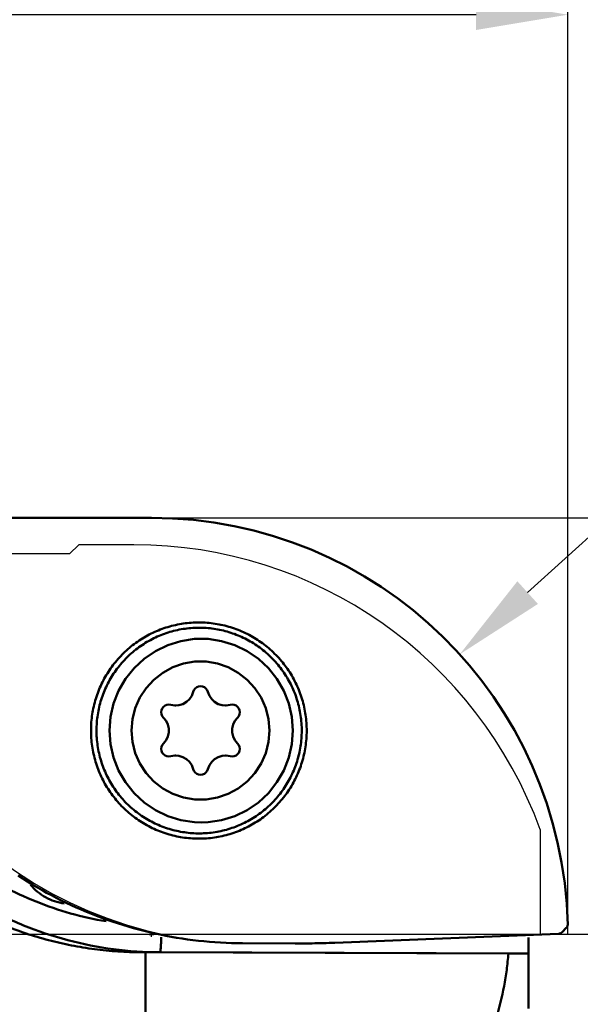
# Model space of a CAD drawing. Units: millimetres. Extents: x -133 to 119, y -54 to 90.
# Drawn here: x 24 to 45, y -3 to 35 of the extents above; entities that cross this region are included whole.
import ezdxf

# ---------------------------------------------------------------- set-up
doc = ezdxf.new("R2010")
doc.units = ezdxf.units.MM
doc.linetypes.add('CENTER', pattern=[50.8, 31.75, -6.35, 6.35, -6.35])
for name, color, linetype, lineweight in [('1', 4, 'Continuous', 50), ('2', 7, 'Continuous', 25), ('4', 2, 'CENTER', 25), ('cut', 1, 'Continuous', 25), ('nocut', 7, 'Continuous', 25), ('sk2', 7, 'Continuous', 25)]:
    doc.layers.add(name, color=color, linetype=linetype, lineweight=lineweight)
doc.styles.add('simplex', font='txt.shx', dxfattribs={"height": 3.5})
doc.dimstyles.new('\\M+18352\\M+18373\\M+1815B - ISO-25', dxfattribs={"dimscale": 0, "dimtxt": 3.5, "dimasz": 3.5, "dimexe": 1.5, "dimexo": 0, "dimgap": 2.3, "dimtad": 1, "dimdsep": 46, "dimtxsty": 'simplex', "dimcen": 0.09, "dimclrd": 256, "dimclre": 256, "dimclrt": 256, "dimadec": 0, "dimazin": 0, "dimtfac": 1, "dimtofl": 0, "dimtmove": 0, "dimatfit": 3, "dimfxl": 1, "dimtolj": 1, "dimlwd": -1, "dimlwe": -1, "dimarcsym": 0})

# ---------------------------------------------------------------- blocks, each defined once
blk = doc.blocks.new('*D9')
at = {"layer": 'Defpoints', "color": 0}
for p in [(-23, 63.973), (-23, 6), (45, 0)]:
    blk.add_point(p, dxfattribs=at)
at = {"layer": 'sk2'}
for p, q in [((-23, 6), (-23, 65.473)), ((45, 0), (45, 65.473)), ((41.5, 63.973), (-19.5, 63.973))]:
    blk.add_line(p, q, dxfattribs=at)
for points in [[(-19.5, 64.557), (-19.5, 63.39), (-23, 63.973)], [(41.5, 64.557), (41.5, 63.39), (45, 63.973)]]:
    blk.add_solid(points, dxfattribs=at)
at = {"layer": 'sk2', "insert": (10.939, 68.023), "char_height": 3.5, "attachment_point": 5, "style": 'simplex'}
blk.add_mtext('\\A1;68 [2.677"]', dxfattribs=at)
blk = doc.blocks.new('*D10')
at = {"layer": '2'}
for p, q in [((17, 15.472), (17, 36.546)), ((45, 0), (45, 36.546)), ((41.5, 35.046), (20.5, 35.046))]:
    blk.add_line(p, q, dxfattribs=at)
for points in [[(20.5, 35.629), (20.5, 34.463), (17, 35.046)], [(41.5, 35.629), (41.5, 34.463), (45, 35.046)]]:
    blk.add_solid(points, dxfattribs=at)
at = {"layer": 'Defpoints', "color": 0}
for p in [(17, 35.046), (17, 15.472), (45, 0)]:
    blk.add_point(p, dxfattribs=at)
at = {"layer": '2', "insert": (18.591, 39.096), "char_height": 3.5, "attachment_point": 5, "style": 'simplex'}
blk.add_mtext('\\A1;28 [1.102"](MAX)', dxfattribs=at)
blk = doc.blocks.new('*D11')
at = {"layer": '2'}
for p, q in [((29.18, 15.875), (65.389, 15.875)), ((63.889, -15.875), (63.889, 12.375))]:
    blk.add_line(p, q, dxfattribs=at)
blk.add_solid([(63.305, 12.375), (64.472, 12.375), (63.889, 15.875)], dxfattribs=at)
at = {"layer": 'Defpoints', "color": 0}
for p in [(29.18, 15.875), (63.889, 15.875), (29.18, -15.875)]:
    blk.add_point(p, dxfattribs=at)
at = {"layer": '2', "insert": (59.839, -8.931), "char_height": 3.5, "attachment_point": 5, "rotation": 90, "style": 'simplex'}
blk.add_mtext('\\A1;%%c31.75 [%%c1.250"]', dxfattribs=at)
blk = doc.blocks.new('_None')
blk = doc.blocks.new('*D12')
at = {"layer": '2'}
for p, q in [((0, 14.55), (0, 51.364)), ((45, 0), (45, 51.364)), ((3.5, 49.864), (41.5, 49.864))]:
    blk.add_line(p, q, dxfattribs=at)
for points in [[(3.5, 50.448), (3.5, 49.281), (0, 49.864)], [(41.5, 50.448), (41.5, 49.281), (45, 49.864)]]:
    blk.add_solid(points, dxfattribs=at)
at = {"layer": 'Defpoints', "color": 0}
for p in [(45, 49.864), (0, 14.55), (45, 0)]:
    blk.add_point(p, dxfattribs=at)
at = {"layer": '2', "insert": (19.6, 53.914), "char_height": 3.5, "attachment_point": 5, "style": 'simplex'}
blk.add_mtext('\\A1;45 [1.772"]', dxfattribs=at)
blk = doc.blocks.new('*D7')
at = {"layer": '2'}
for p, q in [((87.37, 52.896), (43.468, 13.026)), ((29.125, -0.09), (29.125, 0.09)), ((29.035, 0), (29.215, 0))]:
    blk.add_line(p, q, dxfattribs=at)
blk.add_solid([(43.076, 13.458), (43.86, 12.594), (40.877, 10.673)], dxfattribs=at)
at = {"layer": 'Defpoints', "color": 0}
for p in [(40.877, 10.673), (29.125, 0)]:
    blk.add_point(p, dxfattribs=at)
at = {"layer": '2', "insert": (66.103, 39.053), "char_height": 3.5, "attachment_point": 5, "rotation": 42.2448, "style": 'simplex'}
blk.add_mtext('\\A1;R15.875 [R.625"]', dxfattribs=at)

msp = doc.modelspace()

# ---------------------------------------------------------------- linework, layer by layer
at = {"layer": '1'}
for p, q in [((17.34613004, 15.8749997), (29.12499963, 15.8749997)), ((29.78582066, 8.75979564), (29.86410846, 8.74906873)), ((32.12384212, 8.74906873), (32.20212992, 8.75979564)), ((34.85085427, 7.9040457), (34.85270187, 7.82928182)), ((34.85221792, 7.68292551), (34.8531485, 7.75685833)), ((34.85269354, 7.83035188), (34.85314814, 7.75663646)), ((29.86410846, 6.78952348), (29.78582066, 6.77879657)), ((32.20212992, 6.77879657), (32.12384212, 6.78952348)), ((36.1187356, -0.31438639), (44.64944577, 0.02942799)), ((44.94129845, 0.24931681), (44.78574334, 0.08985546)), ((34.59838179, -0.34261376), (32.59796254, -0.3364075)), ((43.49999963, -0.12013655), (43.49999963, -0.72445491)), ((43.49999963, -0.12509464), (43.49999963, -2.82324741)), ((29.44791063, -0.67898506), (28.73881841, -0.67898506)), ((42.73231547, -0.72293842), (28.73881841, -0.67898506)), ((28.90147189, -0.67950849), (28.90147189, -12.40612205)), ((43.49999963, -0.72445491), (29.44791063, -0.67898506)), ((43.49999963, -0.72515939), (42.73231547, -0.72293842))]:
    msp.add_line(p, q, dxfattribs=at)
for points in [[(26.81720193, 7.78260098), (26.81814969, 7.85870118), (26.82050159, 7.93477102), (26.82425686, 8.0107846), (26.82941424, 8.08671604), (26.83597168, 8.16253642), (26.84392717, 8.23822301), (26.85327802, 8.31375005), (26.8640211, 8.38909181), (26.87615274, 8.46422246), (26.88966876, 8.53911598), (26.90456448, 8.61374638), (26.92083473, 8.68808789), (26.93847402, 8.76211551), (26.95747653, 8.83580474), (26.9778357, 8.90913007), (26.99954259, 8.98205992), (27.02259248, 9.05457874), (27.04697762, 9.12666159), (27.07268922, 9.19828211), (27.09972126, 9.26942269), (27.12806054, 9.34004817), (27.15769746, 9.41013501), (27.18862186, 9.47965949), (27.22082228, 9.54859625), (27.25428905, 9.61692491), (27.28901104, 9.68462277), (27.32497672, 9.75166729), (27.36217388, 9.81803562), (27.40058961, 9.88370462), (27.44021049, 9.94865137), (27.48102276, 10.01285337), (27.52301274, 10.07628911), (27.56616656, 10.13893761), (27.61046869, 10.20077634), (27.65590119, 10.26178054), (27.70245365, 10.32193631), (27.75010999, 10.3812226), (27.79885376, 10.43961871), (27.84867154, 10.49710817), (27.89953992, 10.55366378), (27.95144179, 10.60926672), (28.00435923, 10.66389798), (28.05827324, 10.7175382), (28.11316753, 10.77017132), (28.16902384, 10.82177984), (28.2258236, 10.87234657), (28.28354742, 10.92185417), (28.3421752, 10.97028538), (28.40168649, 11.01762329), (28.46206068, 11.06385155), (28.52327759, 11.10895472), (28.58531701, 11.15291789), (28.64815571, 11.19572462), (28.71177017, 11.23735909), (28.77614491, 11.27781119), (28.84125731, 11.31706651), (28.90708593, 11.35511193), (28.97361033, 11.39193535), (29.04080051, 11.42752008), (29.10863395, 11.46185435), (29.17708699, 11.49492632), (29.24613577, 11.52672467), (29.31575918, 11.55723976), (29.38593406, 11.58646146), (29.45663703, 11.61438), (29.52784385, 11.64098574), (29.5995297, 11.6662694), (29.67166958, 11.69022214), (29.74423857, 11.71283574), (29.81721253, 11.73410267), (29.89056733, 11.75401588), (29.96427446, 11.77256769), (30.03830854, 11.78975185), (30.11265046, 11.80556393), (30.18727365, 11.81999811), (30.26215484, 11.83304969), (30.33726817, 11.84471394), (30.41258127, 11.85498578), (30.48806893, 11.86386191), (30.56370453, 11.87133935), (30.63946247, 11.87741572), (30.71531929, 11.88208923), (30.79124976, 11.88535833), (30.86722853, 11.88722187), (30.94322944, 11.88767919), (31.01922598, 11.88673008), (31.09519164, 11.8843749), (31.1711003, 11.88061447), (31.24692677, 11.87545006), (31.32264596, 11.86888334), (31.39822737, 11.86091703), (31.47364723, 11.85155379), (31.54888488, 11.84079613), (31.62391303, 11.82864781), (31.69870961, 11.81511218), (31.77324623, 11.80019416), (31.84749222, 11.78389989), (31.92142279, 11.76623493), (31.99501159, 11.74720575), (32.06823443, 11.72681874), (32.14106834, 11.70508039), (32.21348909, 11.68199791), (32.28547244, 11.657579), (32.35699351, 11.63183204), (32.42802735, 11.604766), (32.49854918, 11.57639032), (32.56853487, 11.54671475), (32.63796121, 11.51574913), (32.70680526, 11.48350366), (32.7750383, 11.4499919), (32.8426409, 11.41522355), (32.90959346, 11.3792086), (32.9758713, 11.34196016), (33.04145616, 11.30348825), (33.10632086, 11.26380854), (33.17044001, 11.22293661), (33.23379224, 11.18088625), (33.29635474, 11.13767277), (33.35810758, 11.09331012), (33.41903112, 11.04781249), (33.47910509, 11.001195), (33.53830931, 10.95347324), (33.59662326, 10.90466373), (33.65402658, 10.85478347), (33.71049926, 10.80384986), (33.76602207, 10.75188028), (33.82057662, 10.69889194), (33.87414487, 10.64490233), (33.92670375, 10.58993486), (33.97823988, 10.53400373), (34.02873741, 10.47712596), (34.07817745, 10.41932265), (34.12654727, 10.36060829), (34.17382513, 10.30100894), (34.21999348, 10.24054686), (34.26503696, 10.17924235), (34.30893924, 10.11711792), (34.3516868, 10.05419295), (34.39326585, 9.99048782), (34.43366255, 9.92602369), (34.47286329, 9.86082224), (34.5108544, 9.79490607), (34.54762264, 9.72829818), (34.58315519, 9.66102178), (34.61744004, 9.59309971), (34.65046582, 9.52455445), (34.68222158, 9.45540862), (34.71269329, 9.38569316), (34.74187413, 9.31542399), (34.76975456, 9.24462372), (34.79632395, 9.17331898), (34.82157589, 9.10152625), (34.84549805, 9.02927995), (34.86808209, 8.95660563), (34.88932056, 8.88352765), (34.90920577, 8.81007311), (34.92773186, 8.73626418), (34.94489278, 8.66212507), (34.96068281, 8.5876804), (34.97509658, 8.51295531), (34.98812903, 8.43797582), (34.99977559, 8.36276809), (35.01003224, 8.28735833), (35.01889554, 8.21177197), (35.02636257, 8.13603391), (35.0324308, 8.06016907), (35.0370976, 7.98421244), (35.04036215, 7.90817994), (35.04222317, 7.83209754), (35.04267991, 7.75599122)], [(27.02657246, 7.78195575), (27.02750269, 7.85566669), (27.02981741, 7.92934707), (27.03351582, 8.00297081), (27.03859659, 8.07651186), (27.04505794, 8.14994419), (27.05289757, 8.22324182), (27.06211272, 8.29637881), (27.07270011, 8.36932927), (27.08465602, 8.4420674), (27.09797619, 8.51456744), (27.11265592, 8.58680376), (27.12869002, 8.65875077), (27.14607281, 8.73038302), (27.16479814, 8.80167517), (27.18485938, 8.87260198), (27.20624944, 8.94313835), (27.22896074, 9.01325932), (27.25298524, 9.08294009), (27.27831445, 9.15215598), (27.30493941, 9.22088251), (27.33285068, 9.28909536), (27.3620384, 9.35677038), (27.39249222, 9.42388363), (27.42420139, 9.49041135), (27.45715467, 9.55633001), (27.49134041, 9.62161628), (27.5267465, 9.68624705), (27.56336042, 9.75019945), (27.60116921, 9.81345086), (27.64015949, 9.87597888), (27.68031746, 9.93776139), (27.72162892, 9.99877653), (27.76407923, 10.05900271), (27.80765339, 10.11841861), (27.85233597, 10.1770032), (27.89811115, 10.23473576), (27.94496275, 10.29159585), (27.99287417, 10.34756336), (28.04182847, 10.40261847), (28.09180832, 10.45674171), (28.14279603, 10.50991392), (28.19477357, 10.56211628), (28.24772253, 10.61333032), (28.30162418, 10.66353793), (28.35645944, 10.71272132), (28.41220891, 10.7608631), (28.46885287, 10.80794623), (28.52637126, 10.85395404), (28.58474373, 10.89887026), (28.64394963, 10.94267899), (28.703968, 10.98536474), (28.7647776, 11.02691238), (28.82635692, 11.06730722), (28.88868417, 11.10653497), (28.95173727, 11.14458175), (29.01549394, 11.18143408), (29.07993159, 11.21707893), (29.14502743, 11.25150368), (29.21075843, 11.28469616), (29.27710132, 11.31664461), (29.34403262, 11.34733774), (29.41152865, 11.37676467), (29.47956552, 11.404915), (29.54811916, 11.43177876), (29.61716531, 11.45734644), (29.68667953, 11.48160901), (29.75663722, 11.50455787), (29.82701364, 11.5261849), (29.89778386, 11.54648245), (29.96892285, 11.56544333), (30.04040544, 11.58306084), (30.11220632, 11.59932874), (30.18430009, 11.61424128), (30.25666124, 11.62779317), (30.32926416, 11.63997962), (30.40208315, 11.65079632), (30.47509245, 11.66023945), (30.54826623, 11.66830565), (30.62157858, 11.67499208), (30.69500356, 11.68029637), (30.76851519, 11.68421663), (30.84208746, 11.6867515), (30.91569433, 11.68790006), (30.98930975, 11.68766191), (31.06290767, 11.68603713), (31.13646205, 11.68302631), (31.20994685, 11.6786305), (31.28333608, 11.67285127), (31.35660375, 11.66569065), (31.42972395, 11.65715118), (31.5026708, 11.64723588), (31.57541848, 11.63594826), (31.64794126, 11.62329232), (31.72021345, 11.60927253), (31.7922095, 11.59389386), (31.86390392, 11.57716175), (31.93527134, 11.55908211), (32.0062865, 11.53966135), (32.07692429, 11.51890634), (32.14715968, 11.49682443), (32.21696784, 11.47342342), (32.28632407, 11.44871161), (32.3552038, 11.42269772), (32.42358268, 11.39539098), (32.4914365, 11.36680104), (32.55874125, 11.33693802), (32.62547311, 11.3058125), (32.69160847, 11.27343547), (32.75712393, 11.2398184), (32.82199629, 11.2049732), (32.88620261, 11.16891218), (32.94972016, 11.13164811), (33.01252647, 11.09319417), (33.0745993, 11.05356399), (33.13591669, 11.01277157), (33.19645695, 10.97083135), (33.25619865, 10.92775818), (33.31512064, 10.8835673), (33.37320208, 10.83827434), (33.43042242, 10.79189534), (33.4867614, 10.74444671), (33.54219908, 10.69594524), (33.59671585, 10.64640809), (33.65029243, 10.59585279), (33.70290983, 10.54429723), (33.75454946, 10.49175966), (33.80519302, 10.43825868), (33.85482261, 10.3838132), (33.90342065, 10.3284425), (33.95096996, 10.27216617), (33.9974537, 10.21500414), (34.04285542, 10.15697662), (34.08715906, 10.09810415), (34.13034894, 10.03840757), (34.17240977, 9.97790799), (34.21332668, 9.91662684), (34.25308517, 9.85458579), (34.29167119, 9.79180681), (34.32907107, 9.7283121), (34.36527159, 9.66412414), (34.40025993, 9.59926564), (34.4340237, 9.53375955), (34.46655097, 9.46762906), (34.49783022, 9.40089757), (34.52785038, 9.33358868), (34.55660082, 9.26572623), (34.58407138, 9.19733422), (34.61025234, 9.12843686), (34.63513442, 9.05905853), (34.65870882, 8.98922379), (34.68096721, 8.91895733), (34.70190169, 8.84828404), (34.72150488, 8.77722891), (34.73976982, 8.7058171), (34.75669005, 8.63407388), (34.77225959, 8.56202462), (34.78647293, 8.48969484), (34.79932503, 8.41711013), (34.81081136, 8.34429617), (34.82092784, 8.27127872), (34.82967089, 8.19808364), (34.83703742, 8.12473682), (34.84302483, 8.05126422), (34.84763099, 7.97769183), (34.85085427, 7.9040457)], [(27.5249399, 7.7692961), (27.56397843, 8.29094403), (27.68022198, 8.80093921), (27.87107384, 9.28788919), (28.13227072, 9.7409163), (28.45797789, 10.14990068), (28.84091961, 10.50570629), (29.27254158, 10.80038501), (29.74320209, 11.02735422), (30.24238735, 11.18154379), (30.75894639, 11.25950939), (31.02014327, 11.2692961)], [(31.02014327, 11.2692961), (31.28134014, 11.25950939), (31.79789919, 11.18154379), (32.29708445, 11.02735422), (32.76774495, 10.80038501), (33.19936693, 10.50570629), (33.58230864, 10.14990068), (33.90801582, 9.7409163), (34.16921269, 9.28788919), (34.36006456, 8.80093921), (34.47630811, 8.29094403), (34.51534664, 7.7692961)], [(28.36361046, 7.7692961), (28.39948521, 8.20283407), (28.50613089, 8.62454625), (28.68063847, 9.02292944), (28.91824785, 9.38711678), (29.21247767, 9.70717419), (29.55530209, 9.97437134), (29.93736977, 10.18141978), (30.3482589, 10.32267178), (30.77676148, 10.39427434), (31.2111891, 10.39427434), (31.63969168, 10.32267178), (32.05058081, 10.18141978), (32.43264849, 9.97437134), (32.77547291, 9.70717419), (33.06970273, 9.38711678), (33.30731211, 9.02292944), (33.48181969, 8.62454625), (33.58846537, 8.20283407), (33.62434012, 7.7692961)], [(30.71156357, 9.23901862), (30.74027258, 9.310248), (30.78653729, 9.3715162), (30.84715629, 9.41858359), (30.91793487, 9.4481932), (30.99397529, 9.4582961)], [(30.99397529, 9.4582961), (31.07001571, 9.4481932), (31.14079429, 9.41858359), (31.20141329, 9.3715162), (31.247678, 9.310248), (31.27638701, 9.23901862)], [(30.04796071, 8.72388374), (30.17253511, 8.73528039), (30.32113315, 8.78070986), (30.45568675, 8.85850103), (30.56927493, 8.96465258), (30.6560551, 9.09370444), (30.71156357, 9.23901862)], [(31.27638701, 9.23901862), (31.33189548, 9.09370444), (31.41867564, 8.96465258), (31.53226382, 8.85850103), (31.66681743, 8.78070986), (31.81541547, 8.73528039), (31.93998986, 8.72388374)], [(29.58169674, 8.259246), (29.53444933, 8.31975754), (29.50459459, 8.39051304), (29.4941984, 8.46661637), (29.50398016, 8.54280134), (29.53326299, 8.6137961), (29.58002057, 8.67468796), (29.64101739, 8.72126332), (29.71203258, 8.75029927), (29.78582066, 8.75979564)], [(29.86410846, 8.74906873), (30.017536, 8.72454936), (30.04796071, 8.72388374)], [(31.93998986, 8.72388374), (31.97041458, 8.72454936), (32.12384212, 8.74906873)], [(32.20212992, 8.75979564), (32.27591799, 8.75029927), (32.34693319, 8.72126332), (32.40793, 8.67468796), (32.45468759, 8.6137961), (32.48397042, 8.54280134), (32.49375218, 8.46661637), (32.48335599, 8.39051304), (32.45350125, 8.31975754), (32.40625384, 8.259246)], [(29.58169674, 7.2793462), (29.67961581, 7.40014101), (29.74783475, 7.53992391), (29.78284462, 7.69150493), (29.78284462, 7.84708727), (29.74783475, 7.9986683), (29.67961581, 8.13845119), (29.58169674, 8.259246)], [(32.40625384, 8.259246), (32.30833477, 8.13845119), (32.24011583, 7.9986683), (32.20510596, 7.84708727), (32.20510596, 7.69150493), (32.24011583, 7.53992391), (32.30833477, 7.40014101), (32.40625384, 7.2793462)], [(35.04267991, 7.75599122), (35.04173216, 7.67989102), (35.03938025, 7.60382119), (35.03562498, 7.52780761), (35.03046761, 7.45187616), (35.02391016, 7.37605578), (35.01595467, 7.30036919), (35.00660382, 7.22484216), (34.99586074, 7.14950039), (34.9837291, 7.07436974), (34.97021308, 6.99947623), (34.95531736, 6.92484582), (34.93904711, 6.85050432), (34.92140782, 6.77647669), (34.90240532, 6.70278747), (34.88204615, 6.62946214), (34.86033925, 6.55653228), (34.83728936, 6.48401346), (34.81290423, 6.41193062), (34.78719262, 6.34031009), (34.76016058, 6.26916951), (34.7318213, 6.19854403), (34.70218438, 6.1284572), (34.67125998, 6.05893272), (34.63905957, 5.98999596), (34.6055928, 5.92166729), (34.57087081, 5.85396943), (34.53490513, 5.78692491), (34.49770796, 5.72055658), (34.45929224, 5.65488759), (34.41967136, 5.58994083), (34.37885908, 5.52573883), (34.3368691, 5.46230309), (34.29371529, 5.39965459), (34.24941316, 5.33781586), (34.20398065, 5.27681166), (34.1574282, 5.2166559), (34.10977185, 5.1573696), (34.06102809, 5.09897349), (34.0112103, 5.04148403), (33.96034192, 4.98492842), (33.90844005, 4.92932548), (33.85552262, 4.87469422), (33.8016086, 4.82105401), (33.74671431, 4.76842089), (33.690858, 4.71681236), (33.63405824, 4.66624564), (33.57633442, 4.61673803), (33.51770664, 4.56830682), (33.45819535, 4.52096891), (33.39782117, 4.47474066), (33.33660425, 4.42963749), (33.27456483, 4.38567432), (33.21172613, 4.34286758), (33.14811167, 4.30123311), (33.08373693, 4.26078101), (33.01862454, 4.2215257), (32.95279591, 4.18348027), (32.88627152, 4.14665685), (32.81908133, 4.11107212), (32.75124789, 4.07673786), (32.68279485, 4.04366588), (32.61374607, 4.01186753), (32.54412266, 3.98135244), (32.47394779, 3.95213074), (32.40324482, 3.92421221), (32.33203799, 3.89760646), (32.26035214, 3.87232281), (32.18821227, 3.84837006), (32.11564327, 3.82575647), (32.04266932, 3.80448953), (31.96931451, 3.78457632), (31.89560738, 3.76602452), (31.8215733, 3.74884035), (31.74723139, 3.73302827), (31.67260819, 3.7185941), (31.597727, 3.70554251), (31.52261367, 3.69387826), (31.44730057, 3.68360642), (31.37181291, 3.67473029), (31.29617731, 3.66725285), (31.22041937, 3.66117648), (31.14456255, 3.65650297), (31.06863208, 3.65323388), (30.99265331, 3.65137033), (30.91665241, 3.65091302), (30.84065587, 3.65186212), (30.76469021, 3.65421731), (30.68878154, 3.65797773), (30.61295508, 3.66314215), (30.53723588, 3.66970887), (30.46165447, 3.67767518), (30.38623462, 3.68703841), (30.31099696, 3.69779607), (30.23596882, 3.7099444), (30.16117223, 3.72348002), (30.08663561, 3.73839804), (30.01238962, 3.75469231), (29.93845905, 3.77235727), (29.86487026, 3.79138646), (29.79164741, 3.81177347), (29.7188135, 3.83351182), (29.64639275, 3.85659429), (29.5744094, 3.88101321), (29.50288833, 3.90676016), (29.4318545, 3.9338262), (29.36133267, 3.96220188), (29.29134698, 3.99187745), (29.22192063, 4.02284307), (29.15307658, 4.05508854), (29.08484355, 4.0886003), (29.01724094, 4.12336865), (28.95028838, 4.15938361), (28.88401054, 4.19663204), (28.81842568, 4.23510396), (28.75356098, 4.27478367), (28.68944183, 4.31565559), (28.6260896, 4.35770596), (28.56352711, 4.40091943), (28.50177426, 4.44528208), (28.44085073, 4.49077971), (28.38077676, 4.53739721), (28.32157253, 4.58511896), (28.26325858, 4.63392847), (28.20585527, 4.68380874), (28.14938259, 4.73474235), (28.09385978, 4.78671193), (28.03930522, 4.83970026), (27.98573697, 4.89368988), (27.93317809, 4.94865734), (27.88164197, 5.00458847), (27.83114443, 5.06146625), (27.78170439, 5.11926956), (27.73333457, 5.17798392), (27.68605671, 5.23758326), (27.63988837, 5.29804534), (27.59484488, 5.35934985), (27.5509426, 5.42147429), (27.50819504, 5.48439925), (27.466616, 5.54810439), (27.42621929, 5.61256851), (27.38701855, 5.67776997), (27.34902744, 5.74368613), (27.3122592, 5.81029402), (27.27672665, 5.87757042), (27.24244181, 5.94549249), (27.20941603, 6.01403775), (27.17766026, 6.08318359), (27.14718855, 6.15289904), (27.11800771, 6.22316821), (27.09012729, 6.29396849), (27.06355789, 6.36527322), (27.03830595, 6.43706595), (27.01438379, 6.50931226), (26.99179975, 6.58198657), (26.97056128, 6.65506455), (26.95067607, 6.72851909), (26.93214999, 6.80232802), (26.91498907, 6.87646714), (26.89919903, 6.95091181), (26.88478526, 7.02563689), (26.87175282, 7.10061639), (26.86010625, 7.17582412), (26.8498496, 7.25123387), (26.8409863, 7.32682023), (26.83351927, 7.4025583), (26.82745104, 7.47842313), (26.82278424, 7.55437976), (26.8195197, 7.63041227), (26.81765867, 7.70649467), (26.81720193, 7.78260098)], [(27.02657246, 7.78195575), (27.02702706, 7.70824032), (27.02886633, 7.63454651), (27.03208962, 7.56090037), (27.03669578, 7.48732799), (27.04268318, 7.41385538), (27.05004972, 7.34050856), (27.05879277, 7.26731348), (27.06890925, 7.19429604), (27.08039557, 7.12148207), (27.09324767, 7.04889736), (27.10746101, 6.97656758), (27.12303055, 6.90451833), (27.13995079, 6.8327751), (27.15821573, 6.76136329), (27.17781891, 6.69030817), (27.1987534, 6.61963487), (27.22101178, 6.54936842), (27.24458618, 6.47953367), (27.26946827, 6.41015534), (27.29564922, 6.34125798), (27.32311978, 6.27286597), (27.35187023, 6.20500352), (27.38189039, 6.13769464), (27.41316964, 6.07096314), (27.4456969, 6.00483265), (27.47946068, 5.93932656), (27.51444902, 5.87446806), (27.55064953, 5.8102801), (27.58804941, 5.74678539), (27.62663543, 5.68400641), (27.66639393, 5.62196536), (27.70731083, 5.56068421), (27.74937167, 5.50018464), (27.79256154, 5.44048805), (27.83686518, 5.38161559), (27.88226691, 5.32358807), (27.92875065, 5.26642603), (27.97629995, 5.2101497), (28.024898, 5.15477901), (28.07452758, 5.10033353), (28.12517115, 5.04683254), (28.17681077, 4.99429497), (28.22942818, 4.94273941), (28.28300475, 4.89218412), (28.33752152, 4.84264696), (28.39295921, 4.79414549), (28.44929819, 4.74669686), (28.50651852, 4.70031786), (28.56459996, 4.6550249), (28.62352196, 4.61083402), (28.68326366, 4.56776085), (28.74380391, 4.52582064), (28.80512131, 4.48502822), (28.86719414, 4.44539803), (28.93000044, 4.4069441), (28.99351799, 4.36968003), (29.05772431, 4.33361901), (29.12259668, 4.2987738), (29.18811213, 4.26515673), (29.25424749, 4.23277971), (29.32097936, 4.20165418), (29.38828411, 4.17179116), (29.45613793, 4.14320122), (29.5245168, 4.11589448), (29.59339654, 4.0898806), (29.66275276, 4.06516878), (29.73256092, 4.04176777), (29.80279632, 4.01968586), (29.8734341, 3.99893085), (29.94444927, 3.97951009), (30.01581669, 3.96143046), (30.0875111, 3.94469834), (30.15950715, 3.92931967), (30.23177935, 3.91529988), (30.30430212, 3.90264394), (30.3770498, 3.89135633), (30.44999665, 3.88144103), (30.52311685, 3.87290156), (30.59638453, 3.86574094), (30.66977375, 3.8599617), (30.74325856, 3.85556589), (30.81681293, 3.85255507), (30.89041085, 3.85093029), (30.96402627, 3.85069215), (31.03763314, 3.85184071), (31.11120541, 3.85437557), (31.18471704, 3.85829584), (31.25814203, 3.86360012), (31.33145438, 3.87028655), (31.40462815, 3.87835276), (31.47763745, 3.88779588), (31.55045645, 3.89861258), (31.62305936, 3.91079904), (31.69542051, 3.92435093), (31.76751428, 3.93926346), (31.83931517, 3.95553136), (31.91079775, 3.97314887), (31.98193674, 3.99210976), (32.05270697, 4.01240731), (32.12308338, 4.03403434), (32.19304107, 4.05698319), (32.26255529, 4.08124576), (32.33160144, 4.10681345), (32.40015508, 4.13367721), (32.46819196, 4.16182753), (32.53568799, 4.19125447), (32.60261929, 4.22194759), (32.66896217, 4.25389604), (32.73469317, 4.28708852), (32.79978901, 4.32151327), (32.86422667, 4.35715812), (32.92798333, 4.39401046), (32.99103644, 4.43205723), (33.05336368, 4.47128498), (33.114943, 4.51167982), (33.1757526, 4.55322747), (33.23577097, 4.59591321), (33.29497687, 4.63972194), (33.35334934, 4.68463816), (33.41086774, 4.73064598), (33.46751169, 4.77772911), (33.52326116, 4.82587088), (33.57809643, 4.87505428), (33.63199808, 4.92526188), (33.68494704, 4.97647592), (33.73692457, 5.02867829), (33.78791229, 5.08185049), (33.83789213, 5.13597373), (33.88684643, 5.19102884), (33.93475786, 5.24699635), (33.98160945, 5.30385644), (34.02738464, 5.361589), (34.07206721, 5.4201736), (34.11564137, 5.47958949), (34.15809169, 5.53981567), (34.19940314, 5.60083081), (34.23956111, 5.66261332), (34.27855139, 5.72514135), (34.31636018, 5.78839275), (34.3529741, 5.85234516), (34.3883802, 5.91697593), (34.42256593, 5.98226219), (34.45551921, 6.04818085), (34.48722838, 6.11470858), (34.51768221, 6.18182183), (34.54686992, 6.24949685), (34.5747812, 6.31770969), (34.60140615, 6.38643622), (34.62673536, 6.45565211), (34.65075987, 6.52533288), (34.67347117, 6.59545385), (34.69486122, 6.66599023), (34.71492246, 6.73691704), (34.73364779, 6.80820918), (34.75103058, 6.87984144), (34.76706468, 6.95178845), (34.78174441, 7.02402476), (34.79506459, 7.0965248), (34.80702049, 7.16926293), (34.81760789, 7.24221339), (34.82682303, 7.31535038), (34.83466267, 7.38864801), (34.84112401, 7.46208034), (34.84620479, 7.53562139), (34.84990319, 7.60924513), (34.85221792, 7.68292551)], [(27.5249399, 7.7692961), (27.56397843, 7.24764817), (27.68022198, 6.73765299), (27.87107384, 6.25070301), (28.13227072, 5.7976759), (28.45797789, 5.38869152), (28.84091961, 5.03288591), (29.27254158, 4.73820719), (29.74320209, 4.51123798), (30.24238735, 4.35704841), (30.75894639, 4.27908281), (31.02014327, 4.2692961)], [(28.36361046, 7.7692961), (28.39948521, 7.33575813), (28.50613089, 6.91404595), (28.68063847, 6.51566276), (28.91824785, 6.15147542), (29.21247767, 5.83141801), (29.55530209, 5.56422087), (29.93736977, 5.35717242), (30.3482589, 5.21592043), (30.77676148, 5.14431786), (31.2111891, 5.14431786), (31.63969168, 5.21592043), (32.05058081, 5.35717242), (32.43264849, 5.56422087), (32.77547291, 5.83141801), (33.06970273, 6.15147542), (33.30731211, 6.51566276), (33.48181969, 6.91404595), (33.58846537, 7.33575813), (33.62434012, 7.7692961)], [(31.02014327, 4.2692961), (31.28134014, 4.27908281), (31.79789919, 4.35704841), (32.29708445, 4.51123798), (32.76774495, 4.73820719), (33.19936693, 5.03288591), (33.58230864, 5.38869152), (33.90801582, 5.7976759), (34.16921269, 6.25070301), (34.36006456, 6.73765299), (34.47630811, 7.24764817), (34.51534664, 7.7692961)], [(29.78582066, 6.77879657), (29.71203258, 6.78829294), (29.64101739, 6.81732888), (29.58002057, 6.86390425), (29.53326299, 6.9247961), (29.50398016, 6.99579086), (29.4941984, 7.07197583), (29.50459459, 7.14807916), (29.53444933, 7.21883467), (29.58169674, 7.2793462)], [(32.40625384, 7.2793462), (32.45350125, 7.21883467), (32.48335599, 7.14807916), (32.49375218, 7.07197583), (32.48397042, 6.99579086), (32.45468759, 6.9247961), (32.40793, 6.86390425), (32.34693319, 6.81732888), (32.27591799, 6.78829294), (32.20212992, 6.77879657)], [(30.04796071, 6.81470846), (30.017536, 6.81404285), (29.86410846, 6.78952348)], [(30.71156357, 6.29957358), (30.6560551, 6.44488776), (30.56927493, 6.57393962), (30.45568675, 6.68009117), (30.32113315, 6.75788234), (30.17253511, 6.80331181), (30.04796071, 6.81470846)], [(31.93998986, 6.81470846), (31.81541547, 6.80331181), (31.66681743, 6.75788234), (31.53226382, 6.68009117), (31.41867564, 6.57393962), (31.33189548, 6.44488776), (31.27638701, 6.29957358)], [(32.12384212, 6.78952348), (31.97041458, 6.81404285), (31.93998986, 6.81470846)], [(30.99397529, 6.0802961), (30.91793487, 6.090399), (30.84715629, 6.12000861), (30.78653729, 6.167076), (30.74027258, 6.2283442), (30.71156357, 6.29957358)], [(31.27638701, 6.29957358), (31.247678, 6.2283442), (31.20141329, 6.167076), (31.14079429, 6.12000861), (31.07001571, 6.090399), (30.99397529, 6.0802961)], [(24.03586695, 2.24257108), (24.21297686, 2.12804608), (24.39160712, 2.01590299), (24.57171578, 1.90616813), (24.75328169, 1.79885441), (24.93626135, 1.69398759), (25.12063058, 1.59158148), (25.30635014, 1.49165793), (25.49338876, 1.39423368), (25.68171541, 1.29932492), (25.87129057, 1.20695155), (26.06208953, 1.11712566), (26.2540667, 1.02986869), (26.44719923, 0.94519104), (26.64144096, 0.86311295), (26.83676655, 0.78364508), (27.03313501, 0.70680414), (27.23051375, 0.63260285), (27.4288696, 0.56105374), (27.62816031, 0.49217202), (27.82835958, 0.42596681), (28.02941941, 0.36245395), (28.23131616, 0.3016409), (28.43400243, 0.24354192), (28.63745218, 0.18816447), (28.84162235, 0.13552033), (29.04647855, 0.08561835), (29.25198582, 0.03846708), (29.45809995, -0.00592339), (29.66479425, -0.04754731), (29.87202019, -0.08639494), (30.07975378, -0.12246178), (30.28794594, -0.15573926), (30.49656946, -0.18622304), (30.70557928, -0.21390648), (30.91493963, -0.23878492), (31.12461566, -0.26085419), (31.33456339, -0.28010973), (31.54475599, -0.29654905), (31.75514398, -0.31016825), (31.96570234, -0.32096569), (32.17638008, -0.32893874), (32.38714853, -0.33408636), (32.59796254, -0.3364075)], [(44.64944577, 0.02942799), (44.65720683, 0.02988901), (44.66493548, 0.03064442), (44.67261425, 0.0316914), (44.68022724, 0.03302601), (44.68777107, 0.03464605), (44.69523791, 0.03654882), (44.70261134, 0.03872895), (44.70987587, 0.04117997), (44.71702942, 0.04389946), (44.72406488, 0.04688365), (44.73096769, 0.05012513), (44.73772387, 0.05361544), (44.74433214, 0.0573522), (44.75078677, 0.06133121), (44.75707495, 0.06554352), (44.76318401, 0.0699789), (44.76911225, 0.07463442), (44.77485568, 0.07950614), (44.78040319, 0.08458385), (44.78574334, 0.08985546)], [(44.94129845, 0.24931681), (44.94655565, 0.25491859), (44.95159125, 0.26071817), (44.95639424, 0.26670258), (44.9609553, 0.27285896), (44.96527252, 0.27918366), (44.96934335, 0.28567328), (44.97315873, 0.29231389), (44.97671078, 0.29909116), (44.97999748, 0.30600062), (44.98301693, 0.31303962), (44.98576203, 0.32019357), (44.98822674, 0.32744712), (44.99040908, 0.33479503), (44.99230721, 0.34223465), (44.99391597, 0.34975047), (44.9952312, 0.3573258), (44.99586946, 0.36209885)], [(36.1187356, -0.31438639), (36.00957377, -0.31861352), (35.90029434, -0.32250116), (35.7909496, -0.32604835), (35.68159155, -0.32925445), (35.57227185, -0.33211909), (35.46304177, -0.3346422), (35.35395207, -0.33682399), (35.24505294, -0.33866493), (35.13639393, -0.34016578), (35.02802389, -0.34132758), (34.91999089, -0.34215161), (34.81234214, -0.34263942), (34.70512398, -0.34279279), (34.59838179, -0.34261376)]]:
    msp.add_lwpolyline(points, dxfattribs=at)
msp.add_arc((29.12499963, -0.0000003), 15.875, 1.306995427, 90, dxfattribs=at)
for points, knots in [([(27.39289147, 0.50088474), (26.93699732, 0.5776413), (26.03264862, 0.78014757), (24.71685927, 1.22691468), (23.45601616, 1.81172575), (22.26471116, 2.52787474), (21.15649183, 3.36718365), (20.14399045, 4.3201176), (19.23886365, 5.37562496), (18.71368186, 6.14003753), (18.47238431, 6.53485033)], [0, 0, 0, 0, 0.1249508121, 0.2499110451, 0.3748838885, 0.4998718691, 0.624876818, 0.7498997801, 0.8749409027, 1, 1, 1, 1]), ([(28.73881841, -0.67898506), (28.44055527, -0.67802523), (27.84394882, -0.65718725), (26.95299104, -0.56933062), (26.06933761, -0.42522081), (24.90593335, -0.15891187), (23.48613513, 0.31191873), (21.86805392, 1.08908441), (20.36325882, 2.06686345), (19.22629356, 3.03630222), (18.40219728, 3.89225711), (17.83164951, 4.56851317), (17.31132804, 5.2744824), (16.99746925, 5.76451388), (16.84966933, 6.01284329)], [0, 0, 0, 0, 0.0627646417, 0.1255222426, 0.1882777389, 0.2510370052, 0.3765354808, 0.5021277903, 0.6277605169, 0.7531419064, 0.8155752269, 0.8776469434, 0.9391881139, 1, 1, 1, 1]), ([(29.44791063, -0.67898506), (28.8550801, -0.67706677), (27.66824899, -0.59750051), (25.91866252, -0.25291495), (24.22662771, 0.31133309), (22.61990233, 1.08611408), (21.12440014, 2.058864), (19.76429536, 3.21392401), (18.56178545, 4.53227786), (17.87771278, 5.50654076), (17.56827611, 6.01284329)], [0, 0, 0, 0, 0.1249522639, 0.2499102667, 0.3748789603, 0.4998628132, 0.6248652771, 0.749888603, 0.8749337339, 1, 1, 1, 1]), ([(25.7950613, 1.18245404), (25.67110448, 1.19844224), (25.42556871, 1.25394077), (25.0797797, 1.40453329), (24.76814627, 1.61711365), (24.59034583, 1.79545517), (24.51073724, 1.89190613)], [0, 0, 0, 0, 0.2499287107, 0.4998953126, 0.7499161549, 1, 1, 1, 1]), ([(29.49727042, -0.09927746), (29.49613221, -0.14071458), (29.49361491, -0.21993376), (29.48887097, -0.33249463), (29.48340883, -0.43188155), (29.47737915, -0.51610449), (29.47090227, -0.58346237), (29.46491673, -0.62839445), (29.46001065, -0.65289298), (29.45737392, -0.66288364), (29.45556719, -0.66854805), (29.4537096, -0.67303545), (29.45171707, -0.676705), (29.44941024, -0.67898506), (29.44791063, -0.67898506)], [0, 0, 0, 0, 0.2126197709, 0.4065300533, 0.5778464264, 0.7231541348, 0.8395876328, 0.9249290904, 0.9554809435, 0.9676917791, 0.9778699026, 0.9860488016, 0.9923081502, 1, 1, 1, 1]), ([(42.73231547, -0.72293842), (42.71766076, -0.93160646), (42.67572252, -1.34813128), (42.54298618, -2.17424295), (42.28919605, -3.19040772), (41.85829459, -4.37002899), (41.31303995, -5.5010155), (40.6627623, -6.57474474), (39.91516764, -7.58285059), (39.07740689, -8.51692324), (38.15678195, -9.36869971), (37.16114813, -10.13025346), (36.09909192, -10.79420624), (34.97998069, -11.35391834), (33.8138853, -11.80365831), (32.61159107, -12.13872114), (31.58819622, -12.31950506), (30.76304788, -12.40374396), (29.93601083, -12.44757526), (29.31410792, -12.43486386), (28.90147189, -12.40612205)], [0, 0, 0, 0, 0.0313726417, 0.0627392749, 0.1254307568, 0.1881073855, 0.2507766254, 0.3134404965, 0.37609576, 0.4387355871, 0.5013503571, 0.5639282537, 0.6264558628, 0.6889197826, 0.7513080784, 0.8136113037, 0.8758238928, 0.906905164, 0.9379638408, 1, 1, 1, 1])]:
    msp.add_open_spline(points, degree=3, knots=knots, dxfattribs=at)
at = {"layer": '4'}
msp.add_line((47.99999963, -0.0000003), (-0.00000037, -0.0000003), dxfattribs=at)
at = {"layer": 'cut'}
for p, q in [((17.34613002, 15.8749997), (29.12499963, 15.8749997)), ((36.1187356, -0.31438639), (44.64944577, 0.02942799)), ((44.94129845, 0.24931681), (44.78574334, 0.08985546)), ((34.59838179, -0.34261376), (32.87488555, -0.34261376))]:
    msp.add_line(p, q, dxfattribs=at)
for points in [[(44.64944577, 0.02942799), (44.65720683, 0.02988901), (44.66493548, 0.03064442), (44.67261425, 0.0316914), (44.68022724, 0.03302601), (44.68777107, 0.03464605), (44.69523791, 0.03654882), (44.70261134, 0.03872895), (44.70987587, 0.04117997), (44.71702942, 0.04389946), (44.72406488, 0.04688365), (44.73096769, 0.05012513), (44.73772387, 0.05361544), (44.74433214, 0.0573522), (44.75078677, 0.06133121), (44.75707495, 0.06554352), (44.76318401, 0.0699789), (44.76911225, 0.07463442), (44.77485568, 0.07950614), (44.78040319, 0.08458385), (44.78574334, 0.08985546)], [(44.94129845, 0.24931681), (44.94655565, 0.25491859), (44.95159125, 0.26071817), (44.95639424, 0.26670258), (44.9609553, 0.27285896), (44.96527252, 0.27918366), (44.96934335, 0.28567328), (44.97315873, 0.29231389), (44.97671078, 0.29909116), (44.97999748, 0.30600062), (44.98301693, 0.31303962), (44.98576203, 0.32019357), (44.98822674, 0.32744712), (44.99040908, 0.33479503), (44.99230721, 0.34223465), (44.99391597, 0.34975047), (44.9952312, 0.3573258), (44.99586946, 0.36209885)], [(36.1187356, -0.31438639), (36.00957377, -0.31861352), (35.90029434, -0.32250116), (35.7909496, -0.32604835), (35.68159155, -0.32925445), (35.57227185, -0.33211909), (35.46304177, -0.3346422), (35.35395207, -0.33682399), (35.24505294, -0.33866493), (35.13639393, -0.34016578), (35.02802389, -0.34132758), (34.91999089, -0.34215161), (34.81234214, -0.34263942), (34.70512398, -0.34279279), (34.59838179, -0.34261376)]]:
    msp.add_lwpolyline(points, dxfattribs=at)
for centre, start, end in [((29.12499963, -0.0000003), 1.30699543, 90), ((32.87488555, 15.53238624), 180.217210291, 270)]:
    msp.add_arc(centre, 15.875, start, end, dxfattribs=at)
at = {"layer": 'nocut'}
for p, q in [((25.99999963, 14.4999997), (26.34999963, 14.8499997)), ((28.45037515, 14.8499997), (26.34999963, 14.8499997)), ((25.99999963, 14.4999997), (18.19999963, 14.4999997)), ((43.94409967, 4.00256774), (43.94409967, -0.0000003)), ((43.94409967, -0.0000003), (-0.00000037, -0.0000003))]:
    msp.add_line(p, q, dxfattribs=at)
msp.add_arc((28.45037515, -1.63880065), 16.48880034, 20.006902273, 90, dxfattribs=at)

# ---------------------------------------------------------------- dimensions: what is measured, and where the dimension line sits
at = {"layer": '2'}
dim = msp.add_linear_dim(base=(44.9999996262, 49.8642274159), p1=(-0.0000003738, 14.5499996995), p2=(44.9999996262, -0.0000003005), angle=180, dimstyle='\\M+18352\\M+18373\\M+1815B - ISO-25', override={"dimscale": 1, "dimdec": 8}, dxfattribs=at)
dim.commit()
dim.dimension.update_dxf_attribs({"geometry": '*D12', "text_midpoint": (19.5999996262, 49.8642274159), "dimtype": 160})
dim = msp.add_radius_dim(center=(29.1249996262, -0.0000003005), mpoint=(40.8769400225, 10.6727463901), dimstyle='\\M+18352\\M+18373\\M+1815B - ISO-25', override={"dimscale": 1, "dimdec": 8}, dxfattribs=at)
dim.commit()
dim.dimension.update_dxf_attribs({"geometry": '*D7', "text_midpoint": (68.8258816205, 36.0551057187), "dimtype": 164})
for base, p1, p2, angle, text, override, picture, middle in [((16.9999996262, 35.0460510077), (44.9999996262, -0.0000003005), (16.9999996262, 15.4722037103), 180, '<>(MAX)', {"dimscale": 1, "dimdec": 8}, '*D10', (18.590835748, 35.0460510077)), ((63.8886063072, 15.8749996995), (29.1799601001, -15.8750003005), (29.1799538141, 15.8749996995), 270, '%%c<>', {"dimscale": 1, "dimdec": 8, "dimblk1": 'None', "dimsah": 1, "dimse1": 1}, '*D11', (63.8886063072, -8.9313389085))]:
    dim = msp.add_linear_dim(base=base, p1=p1, p2=p2, angle=angle, text=text, dimstyle='\\M+18352\\M+18373\\M+1815B - ISO-25', override=override, dxfattribs=at)
    dim.commit()
    dim.dimension.update_dxf_attribs({"geometry": picture, "text_midpoint": middle, "dimtype": 160})
at = {"layer": 'sk2'}
dim = msp.add_linear_dim(base=(-23.0000003738, 63.9733554636), p1=(44.9999996262, -0.0000003005), p2=(-23.0000003738, 5.9999996995), angle=180, dimstyle='\\M+18352\\M+18373\\M+1815B - ISO-25', override={"dimscale": 1, "dimdec": 8}, dxfattribs=at)
dim.commit()
dim.dimension.update_dxf_attribs({"geometry": '*D9', "text_midpoint": (10.9393228869, 63.9733554636), "dimtype": 160})

doc.saveas('drawing.dxf')
